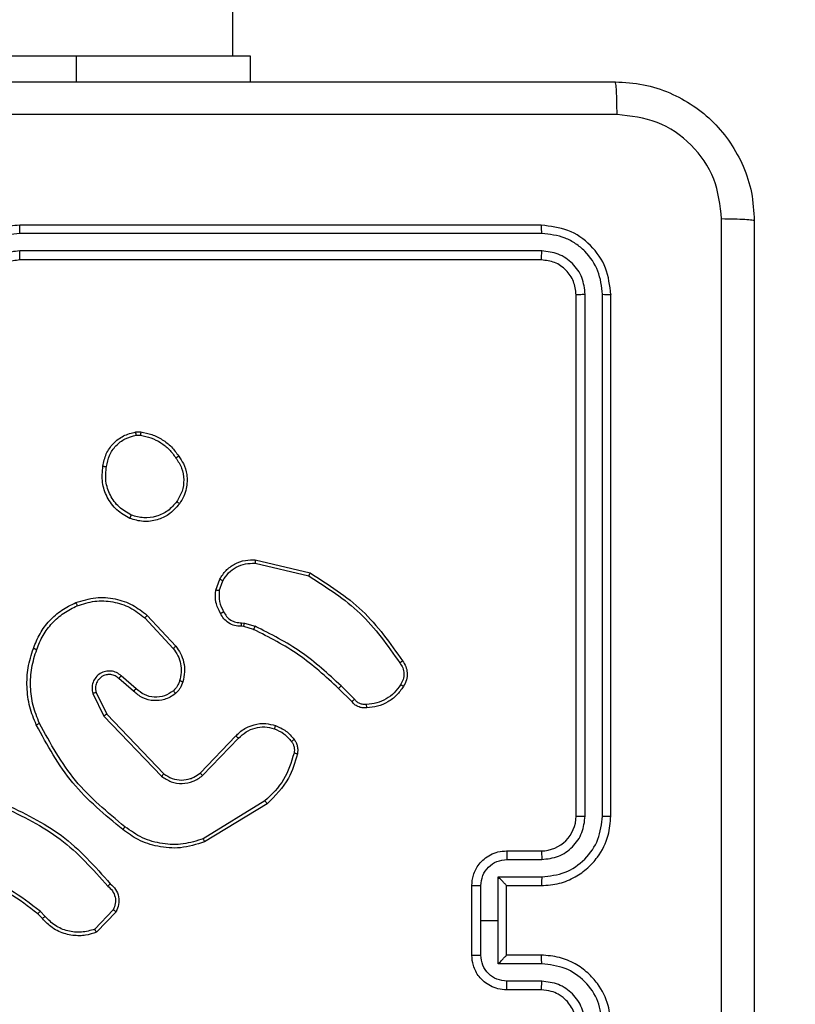
# Model space of a CAD drawing. Units: millimetres. Extents: x -443 to 992, y 324 to 1241.
# Drawn here: x 522 to 526, y 529 to 534 of the extents above; entities that cross this region are included whole.
import ezdxf

# ---------------------------------------------------------------- set-up
doc = ezdxf.new("R2010")
doc.units = ezdxf.units.MM
doc.header["$LTSCALE"] = 42
doc.header["$PDSIZE"] = -1
doc.layers.add('VP-DIM', color=7, linetype='Continuous')
doc.layers.add('VP-EQ', color=7, linetype='Continuous', true_color=0x8a3492)
doc.dimstyles.get("Standard").update_dxf_attribs({"dimtxt": 14, "dimasz": 20, "dimexe": 20, "dimexo": 50, "dimgap": 20, "dimtad": 0, "dimdec": 0, "dimzin": 0, "dimdsep": 46, "dimtxsty": 'Standard', "dimcen": -0.09, "dimadec": 0, "dimazin": 0, "dimtfac": 1, "dimtdec": 4, "dimtofl": 0, "dimtmove": 0, "dimatfit": 3, "dimfxl": 70, "dimfxlon": 1, "dimtolj": 1, "dimtzin": 0, "dimarcsym": 0})

# ---------------------------------------------------------------- blocks, each defined once
blk = doc.blocks.new('*D101')
at = {"layer": 'Defpoints', "color": 0}
for p in [(222.9453, 980.3376), (525.9453, 324.3376), (972.4453, 324.3376)]:
    blk.add_point(p, dxfattribs=at)
at = {"layer": 'VP-DIM', "color": 0, "lineweight": -2}
for p, q in [((902.4453, 980.3376), (992.4453, 980.3376)), ((972.4453, 960.3376), (972.4453, 691.0043)), ((972.4453, 344.3376), (972.4453, 613.6709)), ((902.4453, 324.3376), (992.4453, 324.3376))]:
    blk.add_line(p, q, dxfattribs=at)
at = {"layer": 'VP-DIM', "color": 0}
for points in [[(975.7787, 960.3376), (969.112, 960.3376), (972.4453, 980.3376)], [(969.112, 344.3376), (975.7787, 344.3376), (972.4453, 324.3376)]]:
    blk.add_solid(points, dxfattribs=at)
at = {"layer": 'VP-DIM', "color": 0, "insert": (972.4453, 652.3376), "char_height": 14, "attachment_point": 5, "rotation": 90}
blk.add_mtext('\\A1;656', dxfattribs=at)
blk = doc.blocks.new('*D102')
at = {"layer": 'Defpoints', "color": 0}
for p in [(224.8703, 830.0876), (522.1953, 524.3376), (893.5328, 524.3376)]:
    blk.add_point(p, dxfattribs=at)
at = {"layer": 'VP-DIM', "color": 0, "lineweight": -2}
for p, q in [((823.5328, 830.0876), (913.5328, 830.0876)), ((893.5328, 810.0876), (893.5328, 701.1544)), ((893.5328, 544.3376), (893.5328, 626.1544)), ((823.5328, 524.3376), (913.5328, 524.3376))]:
    blk.add_line(p, q, dxfattribs=at)
at = {"layer": 'VP-DIM', "color": 0}
for points in [[(896.8662, 810.0876), (890.1995, 810.0876), (893.5328, 830.0876)], [(890.1995, 544.3376), (896.8662, 544.3376), (893.5328, 524.3376)]]:
    blk.add_solid(points, dxfattribs=at)
at = {"layer": 'VP-DIM', "color": 0, "insert": (893.5328, 663.6544), "char_height": 14, "attachment_point": 5, "rotation": 90}
blk.add_mtext('\\A1;306', dxfattribs=at)
blk = doc.blocks.new('*D103')
at = {"layer": 'Defpoints', "color": 0}
for p in [(525.8453, 1141.7374), (215.5053, 806.1871), (525.8453, 533.2876)]:
    blk.add_point(p, dxfattribs=at)
at = {"layer": 'VP-DIM', "color": 0, "lineweight": -2}
for p, q in [((215.5053, 1071.7374), (215.5053, 1161.7374)), ((525.8453, 1071.7374), (525.8453, 1161.7374)), ((235.5053, 1141.7374), (335.8635, 1141.7374)), ((505.8453, 1141.7374), (406.1968, 1141.7374))]:
    blk.add_line(p, q, dxfattribs=at)
at = {"layer": 'VP-DIM', "color": 0}
for points in [[(235.5053, 1145.0707), (235.5053, 1138.404), (215.5053, 1141.7374)], [(505.8453, 1138.404), (505.8453, 1145.0707), (525.8453, 1141.7374)]]:
    blk.add_solid(points, dxfattribs=at)
at = {"layer": 'VP-DIM', "color": 0, "insert": (371.0301, 1141.7374), "char_height": 14, "attachment_point": 5}
blk.add_mtext('\\A1;310', dxfattribs=at)
blk = doc.blocks.new('wd1419')
at = {"color": 7, "linetype": 'Continuous', "lineweight": 25}
for p, q in [((-250.1634, -258.9967), (-250.1634, -194.7967)), ((-253.0634, -258.9967), (-251.0634, -258.9967)), ((-251.0634, -258.9967), (-250.0634, -258.9967)), ((-250.0634, -258.9967), (-250.0634, -259.1468)), ((-248.3884, -259.9718), (-251.3884, -259.9718)), ((-248.3861, -260.0192), (-251.3881, -260.0192)), ((-248.3861, -260.1192), (-251.3881, -260.1193)), ((-248.3884, -260.1717), (-251.3884, -260.1717)), ((-248.1884, -263.3718), (-248.1884, -260.3718)), ((-248.1359, -263.3714), (-248.1359, -260.3694)), ((-248.0359, -263.3714), (-248.0358, -260.3694)), ((-247.9884, -263.3718), (-247.9884, -260.3718)), ((-250.7212, -261.1613), (-250.6917, -261.1611)), ((-250.7179, -261.1804), (-250.694, -261.1802)), ((-250.0336, -261.8977), (-249.7185, -261.9726)), ((-250.0349, -261.9171), (-249.7263, -261.9902)), ((-250.261, -262.0718), (-250.2381, -262.0083)), ((-250.2409, -262.0749), (-250.22, -262.0172)), ((-250.669, -262.2309), (-250.5056, -262.4069)), ((-250.6557, -262.2167), (-250.4905, -262.3947)), ((-250.0997, -262.2816), (-250.1141, -262.2796)), ((-250.1128, -262.2591), (-250.0964, -262.2614)), ((-250.0428, -262.298), (-250.0997, -262.2816)), ((-250.0964, -262.2614), (-250.0341, -262.2793)), ((-250.7334, -262.6536), (-250.8184, -262.5799)), ((-250.7194, -262.6388), (-250.8046, -262.5648)), ((-249.479, -262.7129), (-249.5547, -262.6372)), ((-249.4632, -262.6994), (-249.5399, -262.6227)), ((-250.9676, -262.6664), (-250.9041, -262.7963)), ((-250.9488, -262.6604), (-250.888, -262.785)), ((-250.9041, -262.7963), (-250.5724, -263.1429)), ((-250.888, -262.785), (-250.5601, -263.1277)), ((-250.3507, -263.1244), (-250.1447, -262.9108)), ((-250.3368, -263.139), (-250.1292, -262.9237)), ((-249.978, -263.2847), (-250.3323, -263.5019)), ((-249.9659, -263.3004), (-250.3249, -263.5204)), ((-248.5884, -263.5718), (-248.3884, -263.5718)), ((-248.5863, -263.6215), (-248.3861, -263.6215)), ((-248.6363, -263.7216), (-248.3861, -263.7216)), ((-248.6363, -263.9718), (-248.6363, -263.7216)), ((-248.7884, -264.1718), (-248.7884, -263.7717)), ((-248.7364, -263.9718), (-248.7364, -263.7716)), ((-248.5884, -263.7717), (-248.3884, -263.7717)), ((-248.5884, -263.7717), (-248.5884, -263.7717)), ((-248.5884, -264.1718), (-248.5884, -263.7717)), ((-251.2579, -263.9616), (-251.2842, -263.9348)), ((-251.2423, -263.9489), (-251.2712, -263.9196)), ((-250.8511, -263.9111), (-250.9568, -264.0225)), ((-250.8344, -263.9218), (-250.947, -264.04)), ((-248.7364, -264.1719), (-248.7364, -263.9718)), ((-248.7364, -263.9718), (-248.6363, -263.9718)), ((-248.6363, -264.2219), (-248.6363, -263.9718)), ((-248.3884, -264.1718), (-248.5884, -264.1718)), ((-248.5884, -264.1718), (-248.5884, -264.1718)), ((-248.3861, -264.2219), (-248.6363, -264.2219)), ((-248.3861, -264.322), (-248.5863, -264.322)), ((-248.3884, -264.3717), (-248.5884, -264.3717))]:
    blk.add_line(p, q, dxfattribs=at)
at = {"color": 8, "linetype": 'Continuous', "lineweight": 25}
blk.add_line((-251.0634, -258.9967), (-251.0634, -259.1468), dxfattribs=at)
at = {"color": 7, "linetype": 'Continuous', "lineweight": 25}
blk.add_arc((-248.3885, -263.3717), 0.2, 270.0067, 359.9933, dxfattribs=at)
for points, knots in [([(-256.0134, -259.1468), (-255.1195, -259.1468), (-253.3313, -259.1468), (-250.6456, -259.1468), (-248.8574, -259.1468), (-247.9634, -259.1468)], [0, 0, 0, 0, 0.333297, 0.666703, 1, 1, 1, 1]), ([(-247.9527, -259.3344), (-247.9529, -259.3095), (-247.9534, -259.2596), (-247.9559, -259.1979), (-247.9594, -259.1555), (-247.9621, -259.1497), (-247.9634, -259.1468)], [0, 0, 0, 0, 0.250413, 0.500103, 0.750006, 1, 1, 1, 1]), ([(-247.9634, -259.1468), (-247.9089, -259.15), (-247.8012, -259.1564), (-247.6011, -259.2213), (-247.3834, -259.3668), (-247.2379, -259.5845), (-247.173, -259.7847), (-247.1667, -259.8923), (-247.1634, -259.9467)], [0, 0, 0, 0, 0.130541, 0.257564, 0.500014, 0.742664, 0.869633, 1, 1, 1, 1]), ([(-247.9527, -259.3344), (-248.8492, -259.3345), (-250.642, -259.3346), (-253.3348, -259.3346), (-255.1277, -259.3345), (-256.0241, -259.3344)], [0, 0, 0, 0, 0.333337, 0.666663, 1, 1, 1, 1]), ([(-247.3511, -259.936), (-247.3602, -259.8573), (-247.3783, -259.6998), (-247.5173, -259.5006), (-247.7166, -259.3621), (-247.874, -259.3437), (-247.9527, -259.3344)], [0, 0, 0, 0, 0.249938, 0.500049, 0.749963, 1, 1, 1, 1]), ([(-251.3884, -259.9718), (-251.4256, -259.9748), (-251.51, -259.9817), (-251.6125, -260.0342), (-251.6902, -260.1044), (-251.7424, -260.1782), (-251.7806, -260.2692), (-251.7858, -260.3367), (-251.7884, -260.3718)], [0, 0, 0, 0, 0.177598, 0.403013, 0.534199, 0.677454, 0.832736, 1, 1, 1, 1]), ([(-251.3881, -260.0192), (-251.3881, -260.0129), (-251.3881, -260.0003), (-251.3882, -259.9847), (-251.3883, -259.9739), (-251.3884, -259.9725), (-251.3884, -259.9718)], [0, 0, 0, 0, 0.25018, 0.499876, 0.749766, 1, 1, 1, 1]), ([(-248.3861, -260.0192), (-248.3861, -260.0121), (-248.3863, -259.9981), (-248.3869, -259.9826), (-248.3876, -259.9735), (-248.3882, -259.9723), (-248.3884, -259.9718)], [0, 0, 0, 0, 0.279966, 0.5590751, 0.7796885, 1, 1, 1, 1]), ([(-247.9884, -260.3718), (-247.9945, -260.3193), (-248.0065, -260.2145), (-248.099, -260.0822), (-248.2313, -259.9898), (-248.336, -259.9778), (-248.3884, -259.9718)], [0, 0, 0, 0, 0.25016, 0.500133, 0.750042, 1, 1, 1, 1]), ([(-247.3511, -268.0075), (-247.3512, -267.111), (-247.3512, -265.3181), (-247.3512, -262.6254), (-247.3512, -260.8325), (-247.3511, -259.936)], [0, 0, 0, 0, 0.333337, 0.666663, 1, 1, 1, 1]), ([(-247.1634, -259.9467), (-247.1664, -259.9454), (-247.1722, -259.9427), (-247.2145, -259.9393), (-247.2763, -259.9367), (-247.3261, -259.9363), (-247.3511, -259.936)], [0, 0, 0, 0, 0.249994, 0.499897, 0.749586, 1, 1, 1, 1]), ([(-247.1634, -259.9467), (-247.1634, -260.8407), (-247.1634, -262.6289), (-247.1634, -265.3146), (-247.1634, -267.1028), (-247.1634, -267.9968)], [0, 0, 0, 0, 0.333297, 0.6667, 1, 1, 1, 1]), ([(-251.3881, -260.0192), (-251.4338, -260.0248), (-251.5254, -260.0359), (-251.6415, -260.116), (-251.7223, -260.2319), (-251.733, -260.3235), (-251.7383, -260.3694)], [0, 0, 0, 0, 0.249911, 0.499857, 0.749541, 1, 1, 1, 1]), ([(-248.0358, -260.3694), (-248.0414, -260.3237), (-248.0524, -260.2324), (-248.1196, -260.1347), (-248.19, -260.0765), (-248.2712, -260.0321), (-248.3402, -260.0243), (-248.3861, -260.0192)], [0, 0, 0, 0, 0.249616, 0.499232, 0.623842, 0.749854, 1, 1, 1, 1]), ([(-251.3881, -260.1193), (-251.4209, -260.1231), (-251.4864, -260.1307), (-251.5692, -260.1885), (-251.6263, -260.2714), (-251.6342, -260.3368), (-251.6382, -260.3694)], [0, 0, 0, 0, 0.2504678, 0.5001438, 0.7500562, 1, 1, 1, 1]), ([(-251.3884, -260.1717), (-251.3884, -260.1715), (-251.3884, -260.1711), (-251.3883, -260.1679), (-251.3882, -260.163), (-251.3881, -260.1565), (-251.3881, -260.1484), (-251.3881, -260.1393), (-251.388, -260.1294), (-251.388, -260.1226), (-251.3881, -260.1193)], [0, 0, 0, 0, 0.125153, 0.250159, 0.375189, 0.499903, 0.624624, 0.749683, 0.87503, 1, 1, 1, 1]), ([(-248.3884, -260.1717), (-248.3881, -260.1707), (-248.3873, -260.1686), (-248.3866, -260.1545), (-248.3861, -260.1371), (-248.3861, -260.1252), (-248.3861, -260.1192)], [0, 0, 0, 0, 0.28001, 0.559005, 0.779363, 1, 1, 1, 1]), ([(-248.1359, -260.3694), (-248.1396, -260.3366), (-248.1452, -260.2873), (-248.1769, -260.2293), (-248.2185, -260.1791), (-248.2882, -260.1311), (-248.3535, -260.1232), (-248.3861, -260.1192)], [0, 0, 0, 0, 0.250166, 0.376198, 0.50078, 0.750408, 1, 1, 1, 1]), ([(-251.3884, -260.1717), (-251.4141, -260.1746), (-251.4621, -260.18), (-251.5232, -260.2191), (-251.5618, -260.2667), (-251.5843, -260.3195), (-251.587, -260.3534), (-251.5884, -260.3718)], [0, 0, 0, 0, 0.244443, 0.457339, 0.675471, 0.824503, 1, 1, 1, 1]), ([(-248.1884, -260.3718), (-248.1914, -260.3455), (-248.1974, -260.2932), (-248.2437, -260.227), (-248.3099, -260.1807), (-248.3622, -260.1747), (-248.3884, -260.1717)], [0, 0, 0, 0, 0.250167, 0.500106, 0.750001, 1, 1, 1, 1]), ([(-248.1884, -260.3718), (-248.1874, -260.3714), (-248.1853, -260.3707), (-248.1712, -260.3699), (-248.1538, -260.3694), (-248.1419, -260.3694), (-248.1359, -260.3694)], [0, 0, 0, 0, 0.279774, 0.558821, 0.779363, 1, 1, 1, 1]), ([(-248.0358, -260.3694), (-248.0288, -260.3695), (-248.0148, -260.3696), (-247.9993, -260.3702), (-247.9901, -260.371), (-247.989, -260.3715), (-247.9884, -260.3718)], [0, 0, 0, 0, 0.27984, 0.559108, 0.779411, 1, 1, 1, 1]), ([(-250.9097, -261.3585), (-250.9049, -261.3344), (-250.8951, -261.2862), (-250.852, -261.2255), (-250.7931, -261.1794), (-250.7454, -261.1674), (-250.7212, -261.1613)], [0, 0, 0, 0, 0.250024, 0.500004, 0.746618, 1, 1, 1, 1]), ([(-250.7179, -261.1804), (-250.7183, -261.1779), (-250.7191, -261.1728), (-250.7201, -261.1665), (-250.7209, -261.1622), (-250.7211, -261.1616), (-250.7212, -261.1613)], [0, 0, 0, 0, 0.249717, 0.500148, 0.750199, 1, 1, 1, 1]), ([(-250.6917, -261.1611), (-250.6917, -261.1614), (-250.6918, -261.1622), (-250.6923, -261.1672), (-250.6931, -261.1735), (-250.6937, -261.178), (-250.694, -261.1802)], [0, 0, 0, 0, 0.2797371, 0.5589812, 0.7790115, 1, 1, 1, 1]), ([(-250.6917, -261.1611), (-250.6701, -261.1653), (-250.6267, -261.1738), (-250.5669, -261.2043), (-250.5136, -261.2457), (-250.4872, -261.2821), (-250.4739, -261.3004)], [0, 0, 0, 0, 0.247072, 0.496027, 0.746977, 1, 1, 1, 1]), ([(-250.8897, -261.3609), (-250.8852, -261.3389), (-250.8763, -261.2948), (-250.8371, -261.2389), (-250.7833, -261.1968), (-250.7397, -261.1858), (-250.7179, -261.1804)], [0, 0, 0, 0, 0.249938, 0.499932, 0.749761, 1, 1, 1, 1]), ([(-250.694, -261.1802), (-250.6735, -261.1843), (-250.6325, -261.1926), (-250.5765, -261.2217), (-250.5267, -261.2605), (-250.5022, -261.2943), (-250.4899, -261.3113)], [0, 0, 0, 0, 0.2498763, 0.5000033, 0.7500442, 1, 1, 1, 1]), ([(-250.4739, -261.3004), (-250.4741, -261.3005), (-250.4746, -261.3007), (-250.4772, -261.3024), (-250.4802, -261.3045), (-250.4831, -261.3065), (-250.4863, -261.3088), (-250.4887, -261.3104), (-250.4899, -261.3113)], [0, 0, 0, 0, 0.21799, 0.456631, 0.584464, 0.717312, 0.855897, 1, 1, 1, 1]), ([(-250.4899, -261.3113), (-250.4777, -261.3303), (-250.4532, -261.3682), (-250.4419, -261.4359), (-250.4505, -261.5041), (-250.4737, -261.5428), (-250.4853, -261.5622)], [0, 0, 0, 0, 0.249941, 0.499958, 0.749753, 1, 1, 1, 1]), ([(-250.4739, -261.3004), (-250.4643, -261.3144), (-250.4423, -261.3466), (-250.4236, -261.411), (-250.4254, -261.4764), (-250.4431, -261.5333), (-250.4604, -261.5604), (-250.4694, -261.5745)], [0, 0, 0, 0, 0.172922, 0.397044, 0.672265, 0.829681, 1, 1, 1, 1]), ([(-250.7549, -261.6591), (-250.7809, -261.6442), (-250.834, -261.6138), (-250.888, -261.5391), (-250.9185, -261.4508), (-250.9127, -261.3899), (-250.9097, -261.3585)], [0, 0, 0, 0, 0.2453475, 0.5000879, 0.742742, 1, 1, 1, 1]), ([(-250.9097, -261.3585), (-250.9095, -261.3585), (-250.9089, -261.3584), (-250.9056, -261.3587), (-250.9018, -261.3592), (-250.8982, -261.3597), (-250.8941, -261.3602), (-250.8911, -261.3606), (-250.8897, -261.3609)], [0, 0, 0, 0, 0.218982, 0.458326, 0.586027, 0.719094, 0.857394, 1, 1, 1, 1]), ([(-250.7468, -261.6401), (-250.7712, -261.6258), (-250.8202, -261.5973), (-250.8707, -261.5273), (-250.8981, -261.4455), (-250.8925, -261.3891), (-250.8897, -261.3609)], [0, 0, 0, 0, 0.249973, 0.499925, 0.74975, 1, 1, 1, 1]), ([(-250.4694, -261.5745), (-250.4892, -261.5971), (-250.5247, -261.6376), (-250.5993, -261.6707), (-250.6775, -261.6818), (-250.7292, -261.6667), (-250.7549, -261.6591)], [0, 0, 0, 0, 0.277644, 0.499935, 0.75093, 1, 1, 1, 1]), ([(-250.4853, -261.5622), (-250.5013, -261.581), (-250.5335, -261.6183), (-250.6014, -261.6502), (-250.6757, -261.6604), (-250.7231, -261.6469), (-250.7468, -261.6401)], [0, 0, 0, 0, 0.2502692, 0.5001107, 0.7500404, 1, 1, 1, 1]), ([(-250.4694, -261.5745), (-250.4696, -261.5743), (-250.47, -261.5737), (-250.4736, -261.5708), (-250.4789, -261.5668), (-250.4831, -261.5638), (-250.4853, -261.5622)], [0, 0, 0, 0, 0.250302, 0.500227, 0.750196, 1, 1, 1, 1]), ([(-250.7549, -261.6591), (-250.7548, -261.6589), (-250.7546, -261.6584), (-250.7533, -261.6553), (-250.7517, -261.6517), (-250.7502, -261.6483), (-250.7486, -261.6443), (-250.7474, -261.6416), (-250.7468, -261.6401)], [0, 0, 0, 0, 0.216838, 0.455615, 0.583121, 0.716604, 0.855672, 1, 1, 1, 1]), ([(-250.2381, -262.0083), (-250.2269, -261.991), (-250.2045, -261.9564), (-250.1524, -261.9189), (-250.0937, -261.8971), (-250.0525, -261.8975), (-250.0336, -261.8977)], [0, 0, 0, 0, 0.250064, 0.500011, 0.769757, 1, 1, 1, 1]), ([(-250.0336, -261.8977), (-250.0335, -261.898), (-250.0335, -261.8987), (-250.0338, -261.9031), (-250.0342, -261.9095), (-250.0346, -261.9146), (-250.0349, -261.9171)], [0, 0, 0, 0, 0.2500905, 0.4994719, 0.7496398, 1, 1, 1, 1]), ([(-250.22, -262.0172), (-250.2098, -262.0016), (-250.1895, -261.9703), (-250.1437, -261.9372), (-250.0908, -261.917), (-250.0535, -261.9171), (-250.0349, -261.9171)], [0, 0, 0, 0, 0.250004, 0.499982, 0.74995, 1, 1, 1, 1]), ([(-250.2381, -262.0083), (-250.2377, -262.0084), (-250.2369, -262.0086), (-250.2321, -262.0109), (-250.2262, -262.014), (-250.2221, -262.0161), (-250.22, -262.0172)], [0, 0, 0, 0, 0.280225, 0.558985, 0.779437, 1, 1, 1, 1]), ([(-249.7185, -261.9726), (-249.7185, -261.9728), (-249.7186, -261.9732), (-249.7197, -261.9758), (-249.7212, -261.9791), (-249.7227, -261.9822), (-249.7244, -261.986), (-249.7257, -261.9888), (-249.7263, -261.9902)], [0, 0, 0, 0, 0.201904, 0.435024, 0.563912, 0.700898, 0.846681, 1, 1, 1, 1]), ([(-249.7263, -261.9902), (-249.6224, -262.0562), (-249.4145, -262.1881), (-249.2728, -262.3895), (-249.2019, -262.4902)], [0, 0, 0, 0, 0.500022, 1, 1, 1, 1]), ([(-249.7185, -261.9726), (-249.6129, -262.0393), (-249.4017, -262.1727), (-249.258, -262.377), (-249.1861, -262.4791)], [0, 0, 0, 0, 0.499999, 1, 1, 1, 1]), ([(-250.2335, -262.2055), (-250.2442, -262.1844), (-250.2656, -262.1424), (-250.2625, -262.0953), (-250.261, -262.0718)], [0, 0, 0, 0, 0.499994, 1, 1, 1, 1]), ([(-250.2409, -262.0749), (-250.2423, -262.0746), (-250.2452, -262.0741), (-250.2493, -262.0734), (-250.2529, -262.0728), (-250.2568, -262.0722), (-250.2602, -262.0717), (-250.2607, -262.0717), (-250.261, -262.0718)], [0, 0, 0, 0, 0.141588, 0.278525, 0.409966, 0.537257, 0.777602, 1, 1, 1, 1]), ([(-250.2409, -262.0749), (-250.2421, -262.0962), (-250.2446, -262.1387), (-250.2251, -262.1766), (-250.2154, -262.1956)], [0, 0, 0, 0, 0.499968, 1, 1, 1, 1]), ([(-251.0654, -262.1433), (-251.0277, -262.1315), (-250.954, -262.1085), (-250.84, -262.1174), (-250.7372, -262.1523), (-250.6824, -262.1956), (-250.6557, -262.2167)], [0, 0, 0, 0, 0.268435, 0.524586, 0.768458, 1, 1, 1, 1]), ([(-251.0576, -262.1613), (-251.0244, -262.1508), (-250.9579, -262.1298), (-250.8524, -262.1352), (-250.7515, -262.1666), (-250.6965, -262.2095), (-250.669, -262.2309)], [0, 0, 0, 0, 0.249974, 0.499976, 0.749849, 1, 1, 1, 1]), ([(-251.3095, -262.4066), (-251.2982, -262.3778), (-251.2754, -262.3202), (-251.2186, -262.2461), (-251.149, -262.1838), (-251.0933, -262.1568), (-251.0654, -262.1433)], [0, 0, 0, 0, 0.2500338, 0.500007, 0.7500274, 1, 1, 1, 1]), ([(-251.2905, -262.4129), (-251.2796, -262.3854), (-251.2577, -262.3306), (-251.2033, -262.26), (-251.1372, -262.2003), (-251.0841, -262.1743), (-251.0576, -262.1613)], [0, 0, 0, 0, 0.249949, 0.500023, 0.750117, 1, 1, 1, 1]), ([(-251.0654, -262.1433), (-251.0653, -262.1435), (-251.0649, -262.144), (-251.0631, -262.1481), (-251.0606, -262.1541), (-251.0586, -262.1589), (-251.0576, -262.1613)], [0, 0, 0, 0, 0.249499, 0.499409, 0.74951, 1, 1, 1, 1]), ([(-250.2335, -262.2055), (-250.2333, -262.2053), (-250.2328, -262.2051), (-250.2297, -262.2033), (-250.2261, -262.2014), (-250.2229, -262.1996), (-250.2193, -262.1977), (-250.2167, -262.1963), (-250.2154, -262.1956)], [0, 0, 0, 0, 0.226808, 0.468507, 0.595438, 0.726059, 0.861377, 1, 1, 1, 1]), ([(-250.2154, -262.1956), (-250.2103, -262.2051), (-250.2001, -262.224), (-250.1749, -262.2448), (-250.145, -262.2581), (-250.1235, -262.2588), (-250.1128, -262.2591)], [0, 0, 0, 0, 0.250109, 0.49995, 0.749861, 1, 1, 1, 1]), ([(-250.6557, -262.2167), (-250.6559, -262.2169), (-250.6564, -262.2174), (-250.6594, -262.2206), (-250.6637, -262.2253), (-250.6672, -262.2291), (-250.669, -262.2309)], [0, 0, 0, 0, 0.2497631, 0.4998346, 0.7495348, 1, 1, 1, 1]), ([(-250.1141, -262.2796), (-250.1271, -262.279), (-250.1527, -262.2778), (-250.1875, -262.2615), (-250.2161, -262.2374), (-250.2278, -262.216), (-250.2335, -262.2055)], [0, 0, 0, 0, 0.259306, 0.512431, 0.759322, 1, 1, 1, 1]), ([(-250.1141, -262.2796), (-250.1141, -262.2793), (-250.1139, -262.2788), (-250.1136, -262.2752), (-250.1133, -262.2712), (-250.1132, -262.2676), (-250.113, -262.2635), (-250.1128, -262.2606), (-250.1128, -262.2591)], [0, 0, 0, 0, 0.2278, 0.46991, 0.596248, 0.727152, 0.861935, 1, 1, 1, 1]), ([(-250.0997, -262.2816), (-250.0996, -262.2812), (-250.0994, -262.2804), (-250.0985, -262.2751), (-250.0974, -262.2684), (-250.0968, -262.2637), (-250.0964, -262.2614)], [0, 0, 0, 0, 0.279817, 0.55873, 0.779083, 1, 1, 1, 1]), ([(-250.0428, -262.298), (-250.0426, -262.2977), (-250.0422, -262.297), (-250.0398, -262.292), (-250.037, -262.2858), (-250.0351, -262.2815), (-250.0341, -262.2793)], [0, 0, 0, 0, 0.279773, 0.558739, 0.779339, 1, 1, 1, 1]), ([(-249.5547, -262.6372), (-249.6281, -262.5693), (-249.7751, -262.4335), (-249.9535, -262.3432), (-250.0428, -262.298)], [0, 0, 0, 0, 0.499994, 1, 1, 1, 1]), ([(-249.5399, -262.6227), (-249.6143, -262.554), (-249.7631, -262.4166), (-249.9438, -262.3251), (-250.0341, -262.2793)], [0, 0, 0, 0, 0.500001, 1, 1, 1, 1]), ([(-251.2931, -262.8469), (-251.3068, -262.8127), (-251.3351, -262.7426), (-251.3494, -262.6307), (-251.344, -262.5159), (-251.3213, -262.4438), (-251.3095, -262.4066)], [0, 0, 0, 0, 0.243423, 0.500021, 0.742035, 1, 1, 1, 1]), ([(-251.2748, -262.8381), (-251.2883, -262.8042), (-251.3153, -262.7364), (-251.3285, -262.6272), (-251.3234, -262.5173), (-251.3015, -262.4477), (-251.2905, -262.4129)], [0, 0, 0, 0, 0.249966, 0.500021, 0.750079, 1, 1, 1, 1]), ([(-251.3095, -262.4066), (-251.3093, -262.4066), (-251.3088, -262.4067), (-251.3058, -262.4076), (-251.3023, -262.4088), (-251.2988, -262.41), (-251.2949, -262.4113), (-251.292, -262.4124), (-251.2905, -262.4129)], [0, 0, 0, 0, 0.208645, 0.445069, 0.573344, 0.70873, 0.851036, 1, 1, 1, 1]), ([(-250.4905, -262.3947), (-250.4907, -262.3949), (-250.4912, -262.3953), (-250.4947, -262.398), (-250.4996, -262.4021), (-250.5036, -262.4053), (-250.5056, -262.4069)], [0, 0, 0, 0, 0.24961, 0.499681, 0.749172, 1, 1, 1, 1]), ([(-250.5056, -262.4069), (-250.496, -262.4205), (-250.4768, -262.4475), (-250.4618, -262.4954), (-250.4575, -262.5454), (-250.465, -262.5777), (-250.4688, -262.5939)], [0, 0, 0, 0, 0.250021, 0.499928, 0.749892, 1, 1, 1, 1]), ([(-250.4905, -262.3947), (-250.4808, -262.4081), (-250.4609, -262.4358), (-250.4436, -262.4862), (-250.4371, -262.5427), (-250.4456, -262.5805), (-250.45, -262.6)], [0, 0, 0, 0, 0.226395, 0.468569, 0.72641, 1, 1, 1, 1]), ([(-249.1862, -262.4791), (-249.1864, -262.4793), (-249.1868, -262.4796), (-249.1895, -262.4815), (-249.1925, -262.4836), (-249.1953, -262.4855), (-249.1985, -262.4878), (-249.2007, -262.4894), (-249.2019, -262.4902)], [0, 0, 0, 0, 0.227919, 0.47027, 0.59711, 0.727837, 0.862156, 1, 1, 1, 1]), ([(-249.1861, -262.4791), (-249.1795, -262.4893), (-249.1658, -262.5103), (-249.158, -262.5486), (-249.1612, -262.5898), (-249.1747, -262.6142), (-249.1816, -262.6267)], [0, 0, 0, 0, 0.230321, 0.473653, 0.730311, 1, 1, 1, 1]), ([(-250.8046, -262.5648), (-250.8132, -262.558), (-250.8304, -262.5443), (-250.8629, -262.5356), (-250.896, -262.5376), (-250.9268, -262.5503), (-250.9519, -262.5722), (-250.9681, -262.6012), (-250.9747, -262.6342), (-250.9699, -262.6556), (-250.9676, -262.6664)], [0, 0, 0, 0, 0.12512, 0.250183, 0.374968, 0.50004, 0.624915, 0.749983, 0.874967, 1, 1, 1, 1]), ([(-249.2019, -262.4902), (-249.1957, -262.4996), (-249.1834, -262.5184), (-249.1773, -262.5521), (-249.1811, -262.5861), (-249.1922, -262.6057), (-249.1977, -262.6155)], [0, 0, 0, 0, 0.250195, 0.499966, 0.749955, 1, 1, 1, 1]), ([(-250.8184, -262.5799), (-250.8251, -262.5744), (-250.8386, -262.5634), (-250.8629, -262.5567), (-250.8872, -262.5571), (-250.9121, -262.5651), (-250.9316, -262.5805), (-250.9436, -262.598), (-250.9511, -262.616), (-250.9543, -262.6375), (-250.9505, -262.6533), (-250.9488, -262.6604)], [0, 0, 0, 0, 0.121977, 0.248409, 0.350831, 0.467126, 0.616979, 0.696738, 0.768994, 0.895967, 1, 1, 1, 1]), ([(-250.8184, -262.5799), (-250.8183, -262.5798), (-250.8181, -262.5795), (-250.8166, -262.5778), (-250.8143, -262.5753), (-250.8116, -262.5725), (-250.8083, -262.5689), (-250.8059, -262.5662), (-250.8046, -262.5648)], [0, 0, 0, 0, 0.1560847, 0.3743129, 0.5070421, 0.6554977, 0.8199267, 1, 1, 1, 1]), ([(-250.4688, -262.5939), (-250.4728, -262.6046), (-250.4807, -262.6259), (-250.4966, -262.6422), (-250.5046, -262.6503)], [0, 0, 0, 0, 0.500106, 1, 1, 1, 1]), ([(-250.45, -262.6), (-250.4503, -262.5998), (-250.4508, -262.5995), (-250.4551, -262.5981), (-250.4614, -262.5961), (-250.4663, -262.5946), (-250.4688, -262.5939)], [0, 0, 0, 0, 0.250014, 0.500129, 0.749881, 1, 1, 1, 1]), ([(-250.7334, -262.6536), (-250.7333, -262.6535), (-250.733, -262.6531), (-250.7308, -262.6508), (-250.7282, -262.6481), (-250.7256, -262.6454), (-250.7226, -262.6422), (-250.7205, -262.6399), (-250.7194, -262.6388)], [0, 0, 0, 0, 0.206372, 0.441124, 0.569528, 0.705513, 0.848963, 1, 1, 1, 1]), ([(-250.5046, -262.6503), (-250.5211, -262.6612), (-250.5542, -262.6831), (-250.6144, -262.6904), (-250.6736, -262.6771), (-250.7041, -262.6516), (-250.7194, -262.6388)], [0, 0, 0, 0, 0.2499417, 0.4999195, 0.7495537, 1, 1, 1, 1]), ([(-250.4919, -262.6657), (-250.4921, -262.6655), (-250.4924, -262.6649), (-250.4953, -262.6614), (-250.4995, -262.6563), (-250.5029, -262.6523), (-250.5046, -262.6503)], [0, 0, 0, 0, 0.250352, 0.500197, 0.749876, 1, 1, 1, 1]), ([(-250.45, -262.6), (-250.4547, -262.6124), (-250.4599, -262.6262), (-250.4695, -262.6408), (-250.4772, -262.6515), (-250.4855, -262.6596), (-250.4919, -262.6657)], [0, 0, 0, 0, 0.4996327, 0.56012, 0.6638197, 1, 1, 1, 1]), ([(-249.5547, -262.6372), (-249.5546, -262.6371), (-249.5545, -262.637), (-249.5536, -262.6361), (-249.5522, -262.6348), (-249.5503, -262.633), (-249.5481, -262.6308), (-249.5455, -262.6283), (-249.5427, -262.6255), (-249.5408, -262.6237), (-249.5399, -262.6227)], [0, 0, 0, 0, 0.1251, 0.250028, 0.375575, 0.500087, 0.624535, 0.750217, 0.875414, 1, 1, 1, 1]), ([(-249.1977, -262.6155), (-249.2091, -262.6317), (-249.2318, -262.664), (-249.2798, -262.6995), (-249.3345, -262.7234), (-249.3738, -262.727), (-249.3935, -262.7287)], [0, 0, 0, 0, 0.250082, 0.499988, 0.750013, 1, 1, 1, 1]), ([(-249.1816, -262.6267), (-249.1939, -262.6441), (-249.2184, -262.6789), (-249.2702, -262.7171), (-249.3291, -262.7431), (-249.3715, -262.747), (-249.3927, -262.749)], [0, 0, 0, 0, 0.249993, 0.5000185, 0.7500003, 1, 1, 1, 1]), ([(-249.1816, -262.6267), (-249.1818, -262.6265), (-249.1821, -262.6261), (-249.1847, -262.6242), (-249.1879, -262.622), (-249.1908, -262.6201), (-249.1941, -262.6179), (-249.1965, -262.6163), (-249.1977, -262.6155)], [0, 0, 0, 0, 0.222211, 0.4624, 0.590096, 0.721429, 0.858597, 1, 1, 1, 1]), ([(-250.9488, -262.6604), (-250.9491, -262.6605), (-250.9498, -262.6606), (-250.954, -262.6619), (-250.9602, -262.6639), (-250.9651, -262.6656), (-250.9676, -262.6664)], [0, 0, 0, 0, 0.250103, 0.500321, 0.750005, 1, 1, 1, 1]), ([(-250.4919, -262.6657), (-250.5022, -262.6734), (-250.5219, -262.688), (-250.5636, -262.7045), (-250.6179, -262.711), (-250.6826, -262.6961), (-250.7167, -262.6676), (-250.7334, -262.6536)], [0, 0, 0, 0, 0.145359, 0.276053, 0.502131, 0.756355, 1, 1, 1, 1]), ([(-249.479, -262.7129), (-249.4788, -262.7127), (-249.4783, -262.7124), (-249.4758, -262.7103), (-249.4728, -262.7077), (-249.47, -262.7053), (-249.4667, -262.7024), (-249.4644, -262.7004), (-249.4632, -262.6994)], [0, 0, 0, 0, 0.212872, 0.449839, 0.577667, 0.7123, 0.853565, 1, 1, 1, 1]), ([(-249.3935, -262.7287), (-249.4001, -262.7291), (-249.4133, -262.7299), (-249.4326, -262.7243), (-249.4501, -262.7144), (-249.4588, -262.7044), (-249.4632, -262.6994)], [0, 0, 0, 0, 0.250185, 0.500278, 0.749882, 1, 1, 1, 1]), ([(-249.3927, -262.749), (-249.4013, -262.7494), (-249.4184, -262.7502), (-249.4428, -262.7425), (-249.4637, -262.7301), (-249.474, -262.7185), (-249.479, -262.7129)], [0, 0, 0, 0, 0.262815, 0.525001, 0.770537, 1, 1, 1, 1]), ([(-249.3927, -262.749), (-249.3926, -262.7487), (-249.3925, -262.7481), (-249.3925, -262.7436), (-249.3928, -262.738), (-249.3932, -262.7328), (-249.3934, -262.7301), (-249.3935, -262.7287)], [0, 0, 0, 0, 0.241954, 0.488677, 0.741075, 0.870306, 1, 1, 1, 1]), ([(-250.888, -262.785), (-250.8882, -262.7851), (-250.8886, -262.7853), (-250.8909, -262.7869), (-250.8938, -262.7889), (-250.8967, -262.791), (-250.9002, -262.7935), (-250.9028, -262.7953), (-250.9041, -262.7963)], [0, 0, 0, 0, 0.194205, 0.425265, 0.554757, 0.693486, 0.841988, 1, 1, 1, 1]), ([(-251.2931, -262.8469), (-251.2928, -262.8467), (-251.2922, -262.8464), (-251.2881, -262.8444), (-251.282, -262.8415), (-251.2772, -262.8393), (-251.2748, -262.8381)], [0, 0, 0, 0, 0.250676, 0.49997, 0.750035, 1, 1, 1, 1]), ([(-250.7957, -263.4493), (-250.898, -263.3648), (-251.1024, -263.1959), (-251.2295, -262.9632), (-251.2931, -262.8469)], [0, 0, 0, 0, 0.500154, 1, 1, 1, 1]), ([(-250.7833, -263.4333), (-250.8842, -263.3498), (-251.086, -263.1828), (-251.2119, -262.953), (-251.2748, -262.8381)], [0, 0, 0, 0, 0.500008, 1, 1, 1, 1]), ([(-250.1447, -262.9108), (-250.1416, -262.9073), (-250.1327, -262.8976), (-250.1135, -262.8808), (-250.0825, -262.8606), (-250.0347, -262.842), (-249.9762, -262.8353), (-249.936, -262.8458), (-249.9179, -262.8504)], [0, 0, 0, 0, 0.056651, 0.159025, 0.307075, 0.500605, 0.775354, 1, 1, 1, 1]), ([(-250.1292, -262.9237), (-250.1156, -262.9107), (-250.0883, -262.8846), (-250.0355, -262.8628), (-249.9788, -262.8554), (-249.9422, -262.8645), (-249.9239, -262.8691)], [0, 0, 0, 0, 0.249987, 0.499907, 0.749891, 1, 1, 1, 1]), ([(-249.9179, -262.8504), (-249.9179, -262.8508), (-249.918, -262.8514), (-249.9194, -262.8556), (-249.9214, -262.8618), (-249.923, -262.8667), (-249.9239, -262.8691)], [0, 0, 0, 0, 0.249741, 0.49993, 0.749455, 1, 1, 1, 1]), ([(-249.9239, -262.8691), (-249.9046, -262.8775), (-249.866, -262.8943), (-249.8387, -262.9263), (-249.825, -262.9423)], [0, 0, 0, 0, 0.499884, 1, 1, 1, 1]), ([(-249.9179, -262.8504), (-249.8967, -262.8597), (-249.8543, -262.8781), (-249.8243, -262.9132), (-249.8093, -262.9308)], [0, 0, 0, 0, 0.500041, 1, 1, 1, 1]), ([(-250.1447, -262.9108), (-250.1444, -262.911), (-250.1437, -262.9114), (-250.1395, -262.9148), (-250.1345, -262.9191), (-250.131, -262.9222), (-250.1292, -262.9237)], [0, 0, 0, 0, 0.279487, 0.559198, 0.779596, 1, 1, 1, 1]), ([(-249.8093, -262.9308), (-249.8096, -262.931), (-249.8102, -262.9315), (-249.8143, -262.9345), (-249.8195, -262.9383), (-249.8232, -262.9409), (-249.825, -262.9423)], [0, 0, 0, 0, 0.279279, 0.558697, 0.7794, 1, 1, 1, 1]), ([(-249.8093, -262.9308), (-249.8055, -262.9368), (-249.7977, -262.9489), (-249.7911, -262.9697), (-249.7883, -262.9918), (-249.7904, -263.0065), (-249.7914, -263.0139)], [0, 0, 0, 0, 0.243901, 0.491867, 0.7437, 1, 1, 1, 1]), ([(-249.825, -262.9423), (-249.8218, -262.9473), (-249.8155, -262.9573), (-249.8102, -262.9743), (-249.808, -262.992), (-249.8096, -263.0038), (-249.8105, -263.0096)], [0, 0, 0, 0, 0.249815, 0.499918, 0.750142, 1, 1, 1, 1]), ([(-249.8105, -263.0096), (-249.8266, -263.0627), (-249.8588, -263.1688), (-249.9383, -263.246), (-249.978, -263.2847)], [0, 0, 0, 0, 0.500006, 1, 1, 1, 1]), ([(-249.7914, -263.0139), (-249.8055, -263.0625), (-249.8374, -263.1732), (-249.9198, -263.2547), (-249.9659, -263.3004)], [0, 0, 0, 0, 0.439099, 1, 1, 1, 1]), ([(-249.7914, -263.0139), (-249.7917, -263.0138), (-249.7923, -263.0136), (-249.7966, -263.0126), (-249.8029, -263.0112), (-249.8079, -263.0101), (-249.8105, -263.0096)], [0, 0, 0, 0, 0.250181, 0.500126, 0.749588, 1, 1, 1, 1]), ([(-250.5601, -263.1277), (-250.5603, -263.1279), (-250.5606, -263.1284), (-250.5634, -263.1319), (-250.5675, -263.1369), (-250.5708, -263.1409), (-250.5724, -263.1429)], [0, 0, 0, 0, 0.249904, 0.499833, 0.749766, 1, 1, 1, 1]), ([(-250.5724, -263.1429), (-250.5545, -263.1547), (-250.5186, -263.1783), (-250.4538, -263.1873), (-250.3895, -263.1759), (-250.3544, -263.1513), (-250.3368, -263.139)], [0, 0, 0, 0, 0.250283, 0.500106, 0.750013, 1, 1, 1, 1]), ([(-250.5601, -263.1277), (-250.5445, -263.1379), (-250.5133, -263.1585), (-250.4585, -263.167), (-250.4157, -263.1602), (-250.3797, -263.146), (-250.3622, -263.133), (-250.3507, -263.1244)], [0, 0, 0, 0, 0.2442811, 0.4898988, 0.7130218, 0.8109951, 1, 1, 1, 1]), ([(-250.3507, -263.1244), (-250.3504, -263.1246), (-250.3499, -263.1249), (-250.3466, -263.1283), (-250.3421, -263.1331), (-250.3386, -263.1371), (-250.3368, -263.139)], [0, 0, 0, 0, 0.250397, 0.499895, 0.749954, 1, 1, 1, 1]), ([(-251.49, -263.3162), (-251.3732, -263.3722), (-251.1395, -263.4843), (-250.9675, -263.6782), (-250.8815, -263.7751)], [0, 0, 0, 0, 0.4999808, 1, 1, 1, 1]), ([(-251.4838, -263.2974), (-251.367, -263.3529), (-251.1303, -263.4655), (-250.956, -263.6614), (-250.8676, -263.7607)], [0, 0, 0, 0, 0.493271, 1, 1, 1, 1]), ([(-249.9659, -263.3004), (-249.9661, -263.3001), (-249.9664, -263.2995), (-249.9691, -263.2959), (-249.9731, -263.2907), (-249.9764, -263.2867), (-249.978, -263.2847)], [0, 0, 0, 0, 0.2501054, 0.50014, 0.7498344, 1, 1, 1, 1]), ([(-248.3884, -263.7717), (-248.3533, -263.7691), (-248.2857, -263.7639), (-248.1946, -263.7256), (-248.1207, -263.6732), (-248.0506, -263.5953), (-247.9983, -263.493), (-247.9915, -263.4088), (-247.9884, -263.3718)], [0, 0, 0, 0, 0.167655, 0.323198, 0.466595, 0.597869, 0.823031, 1, 1, 1, 1]), ([(-248.3861, -263.7216), (-248.3402, -263.7163), (-248.2486, -263.7056), (-248.1327, -263.6248), (-248.0526, -263.5087), (-248.0415, -263.4172), (-248.0359, -263.3714)], [0, 0, 0, 0, 0.250449, 0.500136, 0.750086, 1, 1, 1, 1]), ([(-248.3861, -263.6215), (-248.3533, -263.6177), (-248.2879, -263.6101), (-248.2051, -263.5524), (-248.1479, -263.4695), (-248.1399, -263.4041), (-248.1359, -263.3714)], [0, 0, 0, 0, 0.25045, 0.500128, 0.750097, 1, 1, 1, 1]), ([(-248.1884, -263.3718), (-248.1882, -263.3717), (-248.1878, -263.3717), (-248.1846, -263.3716), (-248.1797, -263.3715), (-248.1732, -263.3715), (-248.1651, -263.3714), (-248.1559, -263.3714), (-248.1461, -263.3714), (-248.1393, -263.3714), (-248.1359, -263.3714)], [0, 0, 0, 0, 0.124863, 0.250154, 0.375187, 0.499905, 0.624631, 0.749693, 0.875042, 1, 1, 1, 1]), ([(-248.0359, -263.3714), (-248.0296, -263.3714), (-248.017, -263.3714), (-248.0014, -263.3715), (-247.9906, -263.3716), (-247.9892, -263.3717), (-247.9884, -263.3718)], [0, 0, 0, 0, 0.2502563, 0.5000318, 0.7499983, 1, 1, 1, 1]), ([(-250.7833, -263.4333), (-250.7842, -263.4346), (-250.7861, -263.437), (-250.7888, -263.4404), (-250.791, -263.4433), (-250.7934, -263.4463), (-250.7953, -263.4488), (-250.7956, -263.4491), (-250.7957, -263.4493)], [0, 0, 0, 0, 0.149606, 0.292919, 0.429185, 0.556854, 0.793049, 1, 1, 1, 1]), ([(-250.3323, -263.5019), (-250.3704, -263.514), (-250.4468, -263.5382), (-250.5679, -263.5345), (-250.6848, -263.5023), (-250.7505, -263.4563), (-250.7833, -263.4333)], [0, 0, 0, 0, 0.249968, 0.499938, 0.749856, 1, 1, 1, 1]), ([(-250.3249, -263.5204), (-250.3708, -263.5345), (-250.4586, -263.5617), (-250.5913, -263.5511), (-250.7055, -263.5139), (-250.7668, -263.47), (-250.7957, -263.4493)], [0, 0, 0, 0, 0.286555, 0.548811, 0.786654, 1, 1, 1, 1]), ([(-250.3249, -263.5204), (-250.325, -263.5201), (-250.3251, -263.5195), (-250.3268, -263.5152), (-250.3293, -263.5091), (-250.3313, -263.5043), (-250.3323, -263.5019)], [0, 0, 0, 0, 0.2499081, 0.4998185, 0.749614, 1, 1, 1, 1]), ([(-248.7884, -263.7717), (-248.7866, -263.7516), (-248.7827, -263.7072), (-248.754, -263.655), (-248.7177, -263.6171), (-248.6811, -263.5927), (-248.6372, -263.5753), (-248.605, -263.573), (-248.5884, -263.5718)], [0, 0, 0, 0, 0.192658, 0.423029, 0.553015, 0.692483, 0.841442, 1, 1, 1, 1]), ([(-248.5884, -263.5718), (-248.5881, -263.5727), (-248.5875, -263.5747), (-248.5868, -263.5879), (-248.5863, -263.6043), (-248.5863, -263.6158), (-248.5863, -263.6215)], [0, 0, 0, 0, 0.280049, 0.559237, 0.779603, 1, 1, 1, 1]), ([(-248.3884, -263.5718), (-248.3881, -263.5725), (-248.3875, -263.5741), (-248.3868, -263.5855), (-248.3862, -263.602), (-248.3862, -263.615), (-248.3861, -263.6215)], [0, 0, 0, 0, 0.250179, 0.500134, 0.749821, 1, 1, 1, 1]), ([(-248.7364, -263.7716), (-248.7341, -263.7519), (-248.7295, -263.7126), (-248.6948, -263.663), (-248.6451, -263.6287), (-248.6059, -263.6239), (-248.5863, -263.6215)], [0, 0, 0, 0, 0.250427, 0.500156, 0.750116, 1, 1, 1, 1]), ([(-251.2842, -263.9348), (-251.3379, -263.893), (-251.4465, -263.8084), (-251.5731, -263.7543), (-251.637, -263.7269)], [0, 0, 0, 0, 0.494656, 1, 1, 1, 1]), ([(-251.2712, -263.9196), (-251.3265, -263.8766), (-251.4371, -263.7906), (-251.5659, -263.7355), (-251.6303, -263.708)], [0, 0, 0, 0, 0.500008, 1, 1, 1, 1]), ([(-248.5884, -263.7717), (-248.5886, -263.7713), (-248.5891, -263.7706), (-248.5924, -263.7668), (-248.5977, -263.7611), (-248.6067, -263.7516), (-248.6198, -263.7382), (-248.6308, -263.7271), (-248.6363, -263.7216)], [0, 0, 0, 0, 0.107303, 0.224222, 0.35344, 0.497652, 0.748482, 1, 1, 1, 1]), ([(-248.3861, -263.7216), (-248.3862, -263.7281), (-248.3863, -263.7413), (-248.3867, -263.7579), (-248.3875, -263.7694), (-248.3881, -263.771), (-248.3884, -263.7717)], [0, 0, 0, 0, 0.250347, 0.500061, 0.749889, 1, 1, 1, 1]), ([(-250.8676, -263.7607), (-250.8678, -263.7609), (-250.8682, -263.7613), (-250.8706, -263.7638), (-250.8733, -263.7666), (-250.8758, -263.7691), (-250.8785, -263.772), (-250.8805, -263.7741), (-250.8815, -263.7751)], [0, 0, 0, 0, 0.228414, 0.470227, 0.597075, 0.72719, 0.861883, 1, 1, 1, 1]), ([(-250.8815, -263.7751), (-250.8719, -263.7836), (-250.8528, -263.8007), (-250.838, -263.8368), (-250.8358, -263.8759), (-250.846, -263.8994), (-250.8511, -263.9111)], [0, 0, 0, 0, 0.249951, 0.499902, 0.749698, 1, 1, 1, 1]), ([(-250.8676, -263.7607), (-250.8563, -263.7711), (-250.8339, -263.7919), (-250.8177, -263.8354), (-250.8162, -263.8811), (-250.8284, -263.9083), (-250.8344, -263.9218)], [0, 0, 0, 0, 0.254962, 0.506576, 0.754999, 1, 1, 1, 1]), ([(-248.7884, -263.7717), (-248.7882, -263.7717), (-248.7878, -263.7717), (-248.7846, -263.7717), (-248.7798, -263.7717), (-248.7733, -263.7716), (-248.7653, -263.7717), (-248.7562, -263.7716), (-248.7465, -263.7716), (-248.7397, -263.7716), (-248.7364, -263.7716)], [0, 0, 0, 0, 0.124907, 0.250179, 0.375158, 0.499899, 0.624556, 0.749587, 0.874946, 1, 1, 1, 1]), ([(-251.2842, -263.9348), (-251.284, -263.9345), (-251.2835, -263.934), (-251.2799, -263.9299), (-251.2757, -263.9249), (-251.2727, -263.9213), (-251.2712, -263.9196)], [0, 0, 0, 0, 0.280043, 0.559284, 0.779311, 1, 1, 1, 1]), ([(-251.2579, -263.9616), (-251.2577, -263.9614), (-251.2572, -263.961), (-251.2536, -263.9582), (-251.2484, -263.9539), (-251.2443, -263.9506), (-251.2423, -263.9489)], [0, 0, 0, 0, 0.250236, 0.500151, 0.749583, 1, 1, 1, 1]), ([(-250.9568, -264.0225), (-250.9822, -264.0299), (-251.0328, -264.0447), (-251.1125, -264.0359), (-251.1866, -264.0053), (-251.2237, -263.9677), (-251.2423, -263.9489)], [0, 0, 0, 0, 0.249971, 0.499916, 0.749781, 1, 1, 1, 1]), ([(-250.8344, -263.9218), (-250.8346, -263.9217), (-250.835, -263.9214), (-250.8377, -263.9196), (-250.8409, -263.9176), (-250.8439, -263.9157), (-250.8474, -263.9135), (-250.8499, -263.9119), (-250.8511, -263.9111)], [0, 0, 0, 0, 0.215612, 0.453597, 0.581577, 0.715474, 0.854482, 1, 1, 1, 1]), ([(-250.947, -264.04), (-250.9677, -264.0469), (-250.9993, -264.0574), (-251.059, -264.062), (-251.1259, -264.0535), (-251.2017, -264.0195), (-251.2399, -263.9802), (-251.2579, -263.9616)], [0, 0, 0, 0, 0.190135, 0.290615, 0.522213, 0.77511, 1, 1, 1, 1]), ([(-250.947, -264.04), (-250.9471, -264.0398), (-250.9473, -264.0394), (-250.949, -264.0366), (-250.9508, -264.0332), (-250.9526, -264.0301), (-250.9546, -264.0264), (-250.9561, -264.0238), (-250.9568, -264.0225)], [0, 0, 0, 0, 0.2135367, 0.4506299, 0.5785064, 0.7125886, 0.8534702, 1, 1, 1, 1]), ([(-248.7884, -264.1718), (-248.7882, -264.1718), (-248.7878, -264.1718), (-248.7846, -264.1718), (-248.7798, -264.1718), (-248.7733, -264.1718), (-248.7653, -264.1719), (-248.7562, -264.1719), (-248.7465, -264.1719), (-248.7397, -264.1719), (-248.7364, -264.1719)], [0, 0, 0, 0, 0.124907, 0.250179, 0.375158, 0.499899, 0.624556, 0.749587, 0.874946, 1, 1, 1, 1]), ([(-248.5884, -264.3717), (-248.605, -264.3706), (-248.6372, -264.3683), (-248.6811, -264.3508), (-248.7177, -264.3264), (-248.754, -264.2886), (-248.7827, -264.2363), (-248.7866, -264.1919), (-248.7884, -264.1718)], [0, 0, 0, 0, 0.158558, 0.307517, 0.446985, 0.576971, 0.807342, 1, 1, 1, 1]), ([(-248.5863, -264.322), (-248.6059, -264.3196), (-248.6451, -264.3148), (-248.6948, -264.2806), (-248.7295, -264.2309), (-248.7341, -264.1916), (-248.7364, -264.1719)], [0, 0, 0, 0, 0.249898, 0.499816, 0.749559, 1, 1, 1, 1]), ([(-248.6363, -264.2219), (-248.6308, -264.2164), (-248.6198, -264.2054), (-248.6067, -264.1918), (-248.5977, -264.1824), (-248.5924, -264.1767), (-248.5891, -264.1729), (-248.5886, -264.1722), (-248.5884, -264.1718)], [0, 0, 0, 0, 0.251372, 0.502405, 0.646491, 0.775726, 0.89243, 1, 1, 1, 1]), ([(-248.3861, -264.2219), (-248.3862, -264.2153), (-248.3863, -264.2022), (-248.3867, -264.1856), (-248.3875, -264.1741), (-248.3881, -264.1725), (-248.3884, -264.1718)], [0, 0, 0, 0, 0.250122, 0.499911, 0.749814, 1, 1, 1, 1]), ([(-247.9884, -264.5718), (-247.9915, -264.5347), (-247.9983, -264.4505), (-248.0506, -264.3482), (-248.1207, -264.2703), (-248.1946, -264.218), (-248.2857, -264.1795), (-248.3533, -264.1744), (-248.3884, -264.1718)], [0, 0, 0, 0, 0.1769672, 0.4021268, 0.5333998, 0.6767961, 0.8323513, 1, 1, 1, 1]), ([(-248.0359, -264.5721), (-248.0415, -264.5264), (-248.0526, -264.4348), (-248.1327, -264.3187), (-248.2486, -264.2379), (-248.3402, -264.2272), (-248.3861, -264.2219)], [0, 0, 0, 0, 0.249912, 0.49986, 0.749545, 1, 1, 1, 1]), ([(-248.5884, -264.3717), (-248.5881, -264.3708), (-248.5875, -264.3689), (-248.5868, -264.3556), (-248.5863, -264.3392), (-248.5863, -264.3277), (-248.5863, -264.322)], [0, 0, 0, 0, 0.279964, 0.559068, 0.779368, 1, 1, 1, 1]), ([(-248.3884, -264.3717), (-248.3881, -264.371), (-248.3875, -264.3694), (-248.3868, -264.358), (-248.3862, -264.3415), (-248.3862, -264.3285), (-248.3861, -264.322)], [0, 0, 0, 0, 0.250104, 0.499984, 0.749596, 1, 1, 1, 1]), ([(-248.1359, -264.5721), (-248.1399, -264.5394), (-248.1479, -264.474), (-248.2051, -264.3911), (-248.2879, -264.3334), (-248.3533, -264.3258), (-248.3861, -264.322)], [0, 0, 0, 0, 0.249894, 0.499855, 0.749558, 1, 1, 1, 1]), ([(-248.1884, -264.5718), (-248.191, -264.5472), (-248.1949, -264.5093), (-248.219, -264.4631), (-248.2423, -264.4335), (-248.2675, -264.4115), (-248.2959, -264.3934), (-248.3354, -264.3761), (-248.369, -264.3733), (-248.3884, -264.3717)], [0, 0, 0, 0, 0.233679, 0.360067, 0.492448, 0.592687, 0.679027, 0.814827, 1, 1, 1, 1])]:
    blk.add_open_spline(points, degree=3, knots=knots, dxfattribs=at)
blk = doc.blocks.new('wd1419 2d')
at = {"layer": 'VP-EQ', "color": 0}
blk.add_blockref('wd1419', (773.0088, 793.2344), dxfattribs=at)

msp = doc.modelspace()

# ---------------------------------------------------------------- block references
at = {"layer": 'VP-EQ', "color": 0}
msp.add_blockref('wd1419 2d', (0, 0), dxfattribs=at)

# ---------------------------------------------------------------- dimensions: what is measured, and where the dimension line sits
at = {"layer": 'VP-DIM'}
dim = msp.add_linear_dim(base=(525.8453, 1141.7374), p1=(215.5053, 806.1871), p2=(525.8453, 533.2876), dimstyle='Standard', dxfattribs=at)
dim.commit()
dim.dimension.update_dxf_attribs({"geometry": '*D103', "text_midpoint": (371.0301, 1141.7374), "dimtype": 160})
for base, p1, p2, picture, middle in [((972.4453, 324.3376), (222.9453, 980.3376), (525.9453, 324.3376), '*D101', (972.4453, 652.3376)), ((893.5328, 524.3376), (224.8703, 830.0876), (522.1953, 524.3376), '*D102', (893.5328, 663.6544))]:
    dim = msp.add_linear_dim(base=base, p1=p1, p2=p2, angle=90, dimstyle='Standard', dxfattribs=at)
    dim.commit()
    dim.dimension.update_dxf_attribs({"geometry": picture, "text_midpoint": middle, "dimtype": 160})

doc.saveas('drawing.dxf')
